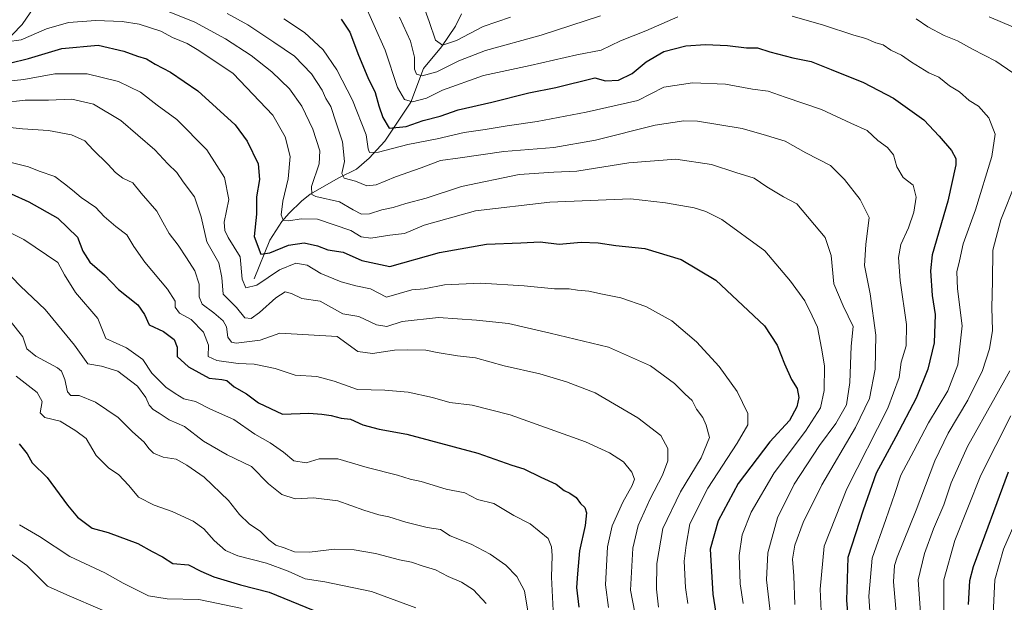
# Model space of a CAD drawing. Units: metres. Extents: x 671914 to 675376, y 4744460 to 4746859.
# Drawn here: x 672167 to 672487, y 4745986 to 4746175 of the extents above; entities that cross this region are included whole.
import ezdxf

# ---------------------------------------------------------------- set-up
doc = ezdxf.new("R2010")
doc.units = ezdxf.units.M
doc.header["$MEASUREMENT"] = 0
for name, color, linetype, lineweight in [('Corriente natural lineal', 142, 'Continuous', 13), ('Curva de nivel maestra', 36, 'Continuous', 30), ('Curva de nivel normal', 36, 'Continuous', 0)]:
    doc.layers.add(name, color=color, linetype=linetype, lineweight=lineweight)

msp = doc.modelspace()

# ---------------------------------------------------------------- linework, layer by layer
at = {"layer": 'Corriente natural lineal', "color": 142, "linetype": 'Continuous', "lineweight": 13}
for points in [[(672160.99, 4746167.08, 1195.9), (672167.47, 4746173.72, 1191.14), (672174.01, 4746183.52, 1185.78)], [(672243, 4746091, 1203.57), (672248.02, 4746103.53, 1197.55), (672251.93, 4746109.58, 1195.37), (672254.32, 4746112.37, 1194.18), (672258.32, 4746116.29, 1191.91), (672261.19, 4746118.5, 1189.52), (672270.52, 4746123.88, 1185.45), (672276.23, 4746126.61, 1183.08), (672280.38, 4746130.28, 1181.19), (672285.49, 4746135.72, 1177.42), (672293.92, 4746148.51, 1170.05), (672298.14, 4746159.47, 1163.61), (672303.99, 4746166.48, 1160.44), (672308.51, 4746173.2, 1156.4), (672310.45, 4746177.23, 1154.01)]]:
    msp.add_polyline3d(points, dxfattribs=at)
at = {"layer": 'Curva de nivel maestra', "color": 36, "linetype": 'Continuous', "lineweight": 30}
for points in [[(672271.29, 4746175.43, 1175), (672274.1, 4746171.21, 1175), (672276.88, 4746163.76, 1175), (672279.99, 4746156.47, 1175), (672282.36, 4746151.61, 1175), (672283.52, 4746147.28, 1175), (672284.91, 4746143.47, 1175), (672286.92, 4746140.04, 1175), (672292.44, 4746140.57, 1175), (672298.04, 4746142.51, 1175), (672303.52, 4746143.9, 1175), (672309.43, 4746145.94, 1175), (672320.32, 4746148.43, 1175), (672332.38, 4746151.49, 1175), (672341.14, 4746153.28, 1175), (672353.94, 4746156.43, 1175), (672357.34, 4746155.46, 1175), (672361.61, 4746155.6, 1175), (672366.03, 4746157.77, 1175), (672370.62, 4746161.56, 1175), (672376.36, 4746164.97, 1175), (672383.55, 4746166.79, 1175), (672389.93, 4746167.23, 1175), (672397.1, 4746166.86, 1175), (672403.3, 4746166.15, 1175), (672406.85, 4746166.15, 1175), (672410.92, 4746164.8, 1175), (672418.34, 4746162.94, 1175), (672424.31, 4746161.71, 1175), (672430.79, 4746159.07, 1175), (672441.33, 4746154.91, 1175), (672451.13, 4746149.76, 1175), (672460.98, 4746142.73, 1175), (672465.98, 4746137.4, 1175), (672470.04, 4746132.76, 1175), (672471.38, 4746130.11, 1175), (672471.44, 4746128.08, 1175), (672468.81, 4746116.2, 1175), (672463.7, 4746098.82, 1175), (672463.16, 4746093.52, 1175), (672463.7, 4746085.56, 1175), (672464.68, 4746079.35, 1175), (672464.33, 4746070.19, 1175), (672462.29, 4746061.56, 1175), (672458.51, 4746052.08, 1175), (672451.94, 4746039.52, 1175), (672445.49, 4746027.77, 1175), (672441.25, 4746015.72, 1175), (672436.3, 4746000.22, 1175), (672435.81, 4745986.42, 1175), (672436.88, 4745972.71, 1175)], [(672163.26, 4746161.17, 1200), (672169.52, 4746162.72, 1200), (672180.35, 4746165.97, 1200), (672192.15, 4746167.02, 1200), (672200.49, 4746165.04, 1200), (672204.93, 4746163.46, 1200), (672207.86, 4746162.52, 1200), (672210.7, 4746160.83, 1200), (672215.76, 4746158.22, 1200), (672224.59, 4746152.18, 1200), (672236.82, 4746141.12, 1200), (672240.67, 4746135.77, 1200), (672244.3, 4746128.45, 1200), (672244.73, 4746123.35, 1200), (672243.7, 4746117.69, 1200), (672243.69, 4746112.03, 1200), (672242.98, 4746104.72, 1200), (672245.13, 4746099.05, 1200), (672248.02, 4746099.43, 1200), (672254.19, 4746101.93, 1200), (672259.23, 4746102.64, 1200), (672263.57, 4746101.66, 1200), (672266.94, 4746100.44, 1200), (672271.89, 4746099.68, 1200), (672278.06, 4746096.96, 1200), (672287.14, 4746095.03, 1200), (672303.33, 4746099.51, 1200), (672318.66, 4746102.23, 1200), (672329.76, 4746102.68, 1200), (672336.07, 4746103.02, 1200), (672342.3, 4746102.26, 1200), (672349.47, 4746102.88, 1200), (672355.02, 4746102.67, 1200), (672360.75, 4746101.79, 1200), (672370.14, 4746100.88, 1200), (672382.04, 4746097.3, 1200), (672393.31, 4746090.5, 1200), (672409.11, 4746075.71, 1200), (672413.26, 4746069.37, 1200), (672415.59, 4746063.32, 1200), (672417.94, 4746058.24, 1200), (672419.72, 4746055.29, 1200), (672420.31, 4746052.34, 1200), (672419.7, 4746049.29, 1200), (672417.27, 4746044.86, 1200), (672410.87, 4746037.92, 1200), (672400.57, 4746024.36, 1200), (672394.04, 4746012.17, 1200), (672391.49, 4746002.95, 1200), (672392.3, 4745988.34, 1200), (672393.93, 4745978, 1200)], [(672163.88, 4746118.61, 1225), (672169.62, 4746116.07, 1225), (672179.03, 4746110.66, 1225), (672185.44, 4746104.52, 1225), (672187.17, 4746099.92, 1225), (672189.48, 4746096.39, 1225), (672194.2, 4746092.28, 1225), (672198.76, 4746087.52, 1225), (672205.04, 4746082.56, 1225), (672207.24, 4746079.39, 1225), (672208.78, 4746076.03, 1225), (672213.49, 4746073.85, 1225), (672216.91, 4746071.2, 1225), (672217.88, 4746068.71, 1225), (672217.93, 4746065.69, 1225), (672221.62, 4746062.28, 1225), (672228.29, 4746058.61, 1225), (672232.46, 4746058.25, 1225), (672234.08, 4746057.91, 1225), (672236.45, 4746055.8, 1225), (672240.51, 4746053.57, 1225), (672244.32, 4746050.56, 1225), (672252.17, 4746046.92, 1225), (672260.8, 4746047.26, 1225), (672265.01, 4746046.95, 1225), (672268.05, 4746046.54, 1225), (672271.31, 4746045.57, 1225), (672274.31, 4746045.32, 1225), (672278.31, 4746043.47, 1225), (672283.63, 4746042.05, 1225), (672292.64, 4746040.4, 1225), (672315.77, 4746034.19, 1225), (672326.9, 4746030.35, 1225), (672330.73, 4746029.16, 1225), (672336.29, 4746026.47, 1225), (672341.35, 4746024.16, 1225), (672343.86, 4746022.04, 1225), (672345.72, 4746021.17, 1225), (672347.76, 4746019.76, 1225), (672349.26, 4746017.87, 1225), (672350.63, 4746016.5, 1225), (672351.22, 4746014.78, 1225), (672350.73, 4746010.69, 1225), (672348.93, 4746002.48, 1225), (672348.21, 4745994.96, 1225), (672347.96, 4745990.54, 1225), (672348.7, 4745984.11, 1225)], [(672166.46, 4746037.26, 1250), (672169, 4746033.96, 1250), (672170.72, 4746031.12, 1250), (672175.58, 4746026.3, 1250), (672182.2, 4746017.28, 1250), (672185.49, 4746013.36, 1250), (672190.16, 4746009.83, 1250), (672195.37, 4746008.44, 1250), (672205.05, 4746004.8, 1250), (672209.72, 4746002.18, 1250), (672213.11, 4746000.53, 1250), (672216.45, 4745998.34, 1250), (672221.58, 4745997.94, 1250), (672225.63, 4745995.86, 1250), (672229.86, 4745993.93, 1250), (672238.54, 4745991.37, 1250), (672247.86, 4745988.98, 1250), (672264.61, 4745982.11, 1250)], [(672488.46, 4746028.1, 1150), (672477.03, 4745997.23, 1150), (672475.93, 4745992.67, 1150), (672475.45, 4745984.98, 1150)]]:
    msp.add_polyline3d(points, dxfattribs=at)
at = {"layer": 'Curva de nivel normal', "color": 36, "linetype": 'Continuous', "lineweight": 0}
for points in [[(672326.38, 4746176.13, 1160), (672317.58, 4746173.05, 1160), (672308.82, 4746168.49, 1160), (672304.25, 4746167.01, 1160), (672302.02, 4746168.66, 1160), (672299.9, 4746174.72, 1160), (672296.22, 4746185.01, 1160)], [(672212.62, 4746178.96, 1190), (672223.62, 4746174.46, 1190), (672233.68, 4746169.03, 1190), (672242, 4746163.7, 1190), (672248.7, 4746158.37, 1190), (672254.47, 4746152.79, 1190), (672258.48, 4746147.17, 1190), (672262.08, 4746139.68, 1190), (672264.36, 4746132.68, 1190), (672264.09, 4746128.35, 1190), (672261.63, 4746121.01, 1190), (672261.74, 4746118.43, 1190), (672263.05, 4746117.79, 1190), (672270.76, 4746116.02, 1190), (672275.23, 4746113.43, 1190), (672277.86, 4746112.06, 1190), (672280.47, 4746112.09, 1190), (672284.57, 4746113.4, 1190), (672288.26, 4746114.17, 1190), (672292.33, 4746115.48, 1190), (672298.95, 4746117.25, 1190), (672310.45, 4746121, 1190), (672329.2, 4746124.94, 1190), (672340.56, 4746125.68, 1190), (672348.05, 4746126.04, 1190), (672365, 4746128.74, 1190), (672380.22, 4746129.88, 1190), (672391.85, 4746128.18, 1190), (672399.77, 4746125.54, 1190), (672405.72, 4746123.71, 1190), (672409.88, 4746120.95, 1190), (672415.32, 4746117.7, 1190), (672419.71, 4746115.34, 1190), (672428.89, 4746104.47, 1190), (672430.82, 4746098.55, 1190), (672431.74, 4746089.31, 1190), (672434.77, 4746082.19, 1190), (672438.02, 4746075.5, 1190), (672437.33, 4746069.07, 1190), (672436.93, 4746057.26, 1190), (672435.78, 4746049.91, 1190), (672432.36, 4746043.86, 1190), (672427.03, 4746036.71, 1190), (672418.82, 4746024.13, 1190), (672413.39, 4746013.22, 1190), (672410.2, 4746001.8, 1190), (672409.73, 4745992.97, 1190), (672412.14, 4745972.49, 1190)], [(672278.49, 4746181.42, 1170), (672285.64, 4746165.34, 1170), (672289.62, 4746153.25, 1170), (672291.93, 4746149.34, 1170), (672294.56, 4746148.6, 1170), (672299.06, 4746149.78, 1170), (672304.26, 4746152.39, 1170), (672317.68, 4746157.14, 1170), (672332.85, 4746160.42, 1170), (672348, 4746163.82, 1170), (672355.94, 4746165.37, 1170), (672362.27, 4746168.48, 1170), (672370.44, 4746171.7, 1170), (672380.89, 4746176.22, 1170)], [(672418.99, 4745985.02, 1185), (672418.67, 4745994.36, 1185), (672418.21, 4745999.69, 1185), (672419.02, 4746004.26, 1185), (672421.74, 4746011.66, 1185), (672427.79, 4746023.93, 1185), (672438.75, 4746042.61, 1185), (672443.31, 4746052.02, 1185), (672445.13, 4746061.61, 1185), (672445.42, 4746072.62, 1185), (672443.52, 4746086.06, 1185), (672441.71, 4746095.28, 1185), (672442.12, 4746102.14, 1185), (672443.23, 4746110.97, 1185), (672440.25, 4746116.8, 1185), (672435.2, 4746123.25, 1185), (672430.67, 4746127.87, 1185), (672422.62, 4746131.97, 1185), (672415.89, 4746135.72, 1185), (672409.74, 4746137.57, 1185), (672401.89, 4746139.85, 1185), (672387.27, 4746142.26, 1185), (672382.91, 4746142.39, 1185), (672373.55, 4746141.02, 1185), (672354.05, 4746136.14, 1185), (672340.55, 4746133.69, 1185), (672324.3, 4746132.37, 1185), (672310.04, 4746130.32, 1185), (672303.64, 4746129.44, 1185), (672297.37, 4746127.08, 1185), (672288.96, 4746124.16, 1185), (672282.7, 4746121.56, 1185), (672279.62, 4746121.2, 1185), (672275.91, 4746122.71, 1185), (672272.32, 4746123.74, 1185), (672271.46, 4746125.23, 1185), (672272.39, 4746129.12, 1185), (672271.71, 4746135.51, 1185), (672269.69, 4746141.69, 1185), (672267.94, 4746147.05, 1185), (672266.34, 4746149.69, 1185), (672265.13, 4746152.35, 1185), (672261.66, 4746157.72, 1185), (672256.09, 4746163.48, 1185), (672249.32, 4746168.04, 1185), (672240.92, 4746173.64, 1185), (672234.18, 4746177.35, 1185)], [(672427.87, 4745975.63, 1180), (672427.26, 4745990.01, 1180), (672428.52, 4746003.94, 1180), (672435.9, 4746022.62, 1180), (672449.31, 4746048.9, 1180), (672453.01, 4746058.84, 1180), (672453.62, 4746063.84, 1180), (672455.26, 4746069.14, 1180), (672455.39, 4746076.15, 1180), (672453.29, 4746090.38, 1180), (672452.72, 4746097.95, 1180), (672453.56, 4746102.13, 1180), (672455.99, 4746107.52, 1180), (672457.79, 4746112.71, 1180), (672458.52, 4746117.55, 1180), (672457.51, 4746121.46, 1180), (672454.27, 4746123.97, 1180), (672452.17, 4746127.46, 1180), (672451.17, 4746131.29, 1180), (672449.2, 4746133.67, 1180), (672445.98, 4746135.97, 1180), (672442.57, 4746139.23, 1180), (672437.2, 4746141.67, 1180), (672427.67, 4746146.11, 1180), (672415.81, 4746150.11, 1180), (672410.34, 4746152.01, 1180), (672405.18, 4746152.74, 1180), (672396.44, 4746154.3, 1180), (672385.74, 4746154.81, 1180), (672376.4, 4746153.33, 1180), (672367.94, 4746149.04, 1180), (672351.06, 4746145.21, 1180), (672335.16, 4746142.2, 1180), (672325.31, 4746140.74, 1180), (672318.14, 4746139.56, 1180), (672311.37, 4746138.64, 1180), (672302.57, 4746136.53, 1180), (672292.96, 4746134.69, 1180), (672283.44, 4746132.16, 1180), (672280.49, 4746132.09, 1180), (672280.09, 4746133.27, 1180), (672279.42, 4746137.85, 1180), (672274.98, 4746149.09, 1180), (672269.92, 4746158.99, 1180), (672265.42, 4746165.52, 1180), (672259.37, 4746171.1, 1180), (672252.6, 4746175.59, 1180)], [(672355.68, 4746176.6, 1165), (672336.38, 4746170.32, 1165), (672318.31, 4746165.29, 1165), (672309.61, 4746161.95, 1165), (672302.45, 4746158.3, 1165), (672297.64, 4746157.05, 1165), (672295.8, 4746157.53, 1165), (672295.19, 4746159.26, 1165), (672295.12, 4746163.09, 1165), (672293.89, 4746168.31, 1165), (672290.25, 4746176.17, 1165)], [(672418.09, 4746176.44, 1170), (672428.38, 4746173.57, 1170), (672438.19, 4746170.29, 1170), (672442.16, 4746169.24, 1170), (672445.36, 4746167.77, 1170), (672447.75, 4746167.11, 1170), (672450.26, 4746165.43, 1170), (672453.72, 4746163.75, 1170), (672457.02, 4746161.44, 1170), (672462.64, 4746158.05, 1170), (672465.87, 4746156.62, 1170), (672469.41, 4746153.83, 1170), (672472.64, 4746151.86, 1170), (672475.81, 4746148.99, 1170), (672478.76, 4746147.15, 1170), (672482.15, 4746143.35, 1170), (672484.27, 4746138.06, 1170), (672483.16, 4746130.78, 1170), (672477.84, 4746113.39, 1170), (672473.79, 4746102.4, 1170), (672472.62, 4746096.84, 1170), (672471.79, 4746093.22, 1170), (672471.99, 4746087.68, 1170), (672473.5, 4746075.62, 1170), (672472.08, 4746062.99, 1170), (672468.82, 4746054.54, 1170), (672462.56, 4746044.14, 1170), (672457.74, 4746034.97, 1170), (672453.48, 4746027.11, 1170), (672451.56, 4746021.1, 1170), (672448.64, 4746012.68, 1170), (672444.18, 4746000.02, 1170), (672443.14, 4745987.67, 1170), (672443.88, 4745976.27, 1170)], [(672490, 4746158.03, 1165), (672484.48, 4746161.85, 1165), (672476.82, 4746165.69, 1165), (672471.95, 4746168.39, 1165), (672467.67, 4746170.14, 1165), (672462.34, 4746172.98, 1165), (672458.51, 4746175.57, 1165)], [(672490.26, 4746172.85, 1160), (672482.26, 4746176.23, 1160)], [(672162.46, 4746168.14, 1195), (672167.12, 4746168.71, 1195), (672175.33, 4746172.28, 1195), (672182.54, 4746174.43, 1195), (672191.44, 4746175, 1195), (672199.95, 4746174.68, 1195), (672205.47, 4746173.87, 1195), (672212.52, 4746171.58, 1195), (672216.42, 4746169.48, 1195), (672221.16, 4746167.56, 1195), (672224.9, 4746165.31, 1195), (672236.11, 4746157.84, 1195), (672249.06, 4746144.22, 1195), (672253.07, 4746137.16, 1195), (672254.72, 4746130.74, 1195), (672254, 4746123.55, 1195), (672252.33, 4746116.27, 1195), (672251.72, 4746111.76, 1195), (672252.37, 4746110.1, 1195), (672254.3, 4746109.86, 1195), (672258.28, 4746110.52, 1195), (672263.62, 4746110.44, 1195), (672274.39, 4746106.74, 1195), (672277.83, 4746104.66, 1195), (672281, 4746104.18, 1195), (672287.14, 4746105.14, 1195), (672291.91, 4746105.7, 1195), (672298.31, 4746108.39, 1195), (672315.06, 4746113.11, 1195), (672339.27, 4746115.93, 1195), (672365.48, 4746116.96, 1195), (672376.91, 4746115.73, 1195), (672386.27, 4746114.11, 1195), (672390.05, 4746112.92, 1195), (672395.24, 4746110.3, 1195), (672409.19, 4746100.08, 1195), (672417.6, 4746090.16, 1195), (672422.23, 4746083.77, 1195), (672424.66, 4746078.95, 1195), (672426.39, 4746075.19, 1195), (672427.67, 4746068.45, 1195), (672428.64, 4746062.69, 1195), (672428.59, 4746054.64, 1195), (672427.4, 4746048.99, 1195), (672422.53, 4746041.38, 1195), (672412.29, 4746027.88, 1195), (672404.77, 4746015.02, 1195), (672401.81, 4746007.69, 1195), (672400.88, 4746000.87, 1195), (672401.2, 4745991.75, 1195), (672402.15, 4745985.27, 1195)], [(672158.63, 4746154.9, 1205), (672167.96, 4746155.81, 1205), (672178.04, 4746157.71, 1205), (672188.57, 4746157.71, 1205), (672198.8, 4746155.2, 1205), (672205.95, 4746151.68, 1205), (672211.42, 4746147.48, 1205), (672217.74, 4746142.81, 1205), (672227.53, 4746132.92, 1205), (672233.25, 4746123.98, 1205), (672234.7, 4746116.76, 1205), (672233.23, 4746109.46, 1205), (672233.38, 4746106.72, 1205), (672234.48, 4746104.39, 1205), (672238.38, 4746098.12, 1205), (672239.09, 4746090.85, 1205), (672240.22, 4746088, 1205), (672243.8, 4746088.87, 1205), (672251.2, 4746093.88, 1205), (672256.48, 4746096.07, 1205), (672260.22, 4746095.46, 1205), (672264.65, 4746092.7, 1205), (672271.28, 4746089.99, 1205), (672276.08, 4746088.74, 1205), (672280.8, 4746087.66, 1205), (672286.08, 4746084.95, 1205), (672294.28, 4746087.37, 1205), (672298.28, 4746087.67, 1205), (672304.96, 4746089.04, 1205), (672316.64, 4746089.51, 1205), (672330.9, 4746088.73, 1205), (672340.73, 4746087.72, 1205), (672345.56, 4746087.74, 1205), (672348.27, 4746087.28, 1205), (672351.98, 4746087, 1205), (672356.41, 4746085.99, 1205), (672362.39, 4746084.76, 1205), (672370.46, 4746081.92, 1205), (672378.99, 4746077.28, 1205), (672386.95, 4746070.5, 1205), (672394.32, 4746062.41, 1205), (672400.19, 4746054.28, 1205), (672403.74, 4746047.16, 1205), (672403.73, 4746043.47, 1205), (672400.28, 4746037.43, 1205), (672390.7, 4746022.84, 1205), (672384.86, 4746011.23, 1205), (672383.64, 4746004.26, 1205), (672382.93, 4745999.03, 1205), (672383.44, 4745990.46, 1205), (672384.21, 4745985.34, 1205)], [(672374.66, 4745984.06, 1210), (672373.97, 4745989.96, 1210), (672374.12, 4745998.34, 1210), (672375.98, 4746009.69, 1210), (672381.74, 4746021.69, 1210), (672388.54, 4746032.69, 1210), (672391.27, 4746039.34, 1210), (672390.15, 4746043.3, 1210), (672389, 4746045.8, 1210), (672387, 4746048.52, 1210), (672385.6, 4746051.38, 1210), (672383.32, 4746053.41, 1210), (672379.79, 4746056.87, 1210), (672371.98, 4746062.61, 1210), (672358.39, 4746068.68, 1210), (672339.36, 4746073.33, 1210), (672325.76, 4746076.44, 1210), (672315.36, 4746077.49, 1210), (672303, 4746078.34, 1210), (672291.11, 4746077.1, 1210), (672286.19, 4746075.47, 1210), (672282.78, 4746076.03, 1210), (672276.99, 4746078.66, 1210), (672271.87, 4746079.61, 1210), (672264.42, 4746083.65, 1210), (672258.43, 4746084.54, 1210), (672255.08, 4746086.21, 1210), (672253.09, 4746086.71, 1210), (672250, 4746084.83, 1210), (672244.74, 4746080.06, 1210), (672241.95, 4746078.03, 1210), (672239.95, 4746078.28, 1210), (672237.22, 4746081.68, 1210), (672232.82, 4746086.03, 1210), (672232.41, 4746091.36, 1210), (672231.47, 4746096.18, 1210), (672227.6, 4746102.98, 1210), (672225.66, 4746111.18, 1210), (672223.52, 4746117.62, 1210), (672219.85, 4746122.58, 1210), (672217.73, 4746125.58, 1210), (672214.85, 4746128.35, 1210), (672210.59, 4746132.96, 1210), (672199.56, 4746142.48, 1210), (672190.62, 4746147.85, 1210), (672183.62, 4746149.4, 1210), (672175.96, 4746149.12, 1210), (672168.36, 4746149.1, 1210), (672160.95, 4746148.29, 1210)], [(672366.93, 4745982.36, 1215), (672365.5, 4745989.69, 1215), (672366.29, 4746003.36, 1215), (672367.99, 4746010.69, 1215), (672371.87, 4746019.36, 1215), (672375.97, 4746027.02, 1215), (672377.69, 4746031.7, 1215), (672377.65, 4746035.74, 1215), (672375.35, 4746039.94, 1215), (672367.88, 4746045.73, 1215), (672353.95, 4746053.9, 1215), (672344.69, 4746057.46, 1215), (672335.95, 4746060.07, 1215), (672324.39, 4746062.66, 1215), (672315.06, 4746065.26, 1215), (672309.22, 4746065.91, 1215), (672302.6, 4746067.02, 1215), (672298.87, 4746067.75, 1215), (672293, 4746067.86, 1215), (672288.7, 4746067.8, 1215), (672281.46, 4746066.62, 1215), (672276.76, 4746067.34, 1215), (672269.95, 4746072.16, 1215), (672251.28, 4746073.26, 1215), (672244.9, 4746071.04, 1215), (672237.14, 4746070.02, 1215), (672235.63, 4746070.37, 1215), (672234.42, 4746072, 1215), (672233.94, 4746075.31, 1215), (672232.85, 4746077.26, 1215), (672229.82, 4746079.89, 1215), (672226, 4746082.74, 1215), (672225.03, 4746085.1, 1215), (672225.1, 4746089.18, 1215), (672223.64, 4746093.58, 1215), (672220.89, 4746097.75, 1215), (672218.23, 4746101.97, 1215), (672215.31, 4746105.76, 1215), (672213.2, 4746109.42, 1215), (672211.27, 4746112.95, 1215), (672206.22, 4746118.88, 1215), (672203.5, 4746122.19, 1215), (672200.24, 4746123.74, 1215), (672197.82, 4746125.54, 1215), (672195.28, 4746128.34, 1215), (672190.53, 4746132.93, 1215), (672187.8, 4746135.87, 1215), (672183.51, 4746137.87, 1215), (672175.98, 4746139.22, 1215), (672167.52, 4746139.78, 1215), (672157.24, 4746140.92, 1215)], [(672358.32, 4745984.02, 1220), (672357.32, 4745991.37, 1220), (672358.01, 4746003.75, 1220), (672359.56, 4746010.57, 1220), (672363.02, 4746018.25, 1220), (672366.08, 4746023.66, 1220), (672366.79, 4746025.8, 1220), (672365.98, 4746028, 1220), (672363.24, 4746031.41, 1220), (672358.65, 4746034.3, 1220), (672350.87, 4746037.9, 1220), (672326.34, 4746046.72, 1220), (672313.94, 4746049.88, 1220), (672306.62, 4746050.77, 1220), (672301.06, 4746052.33, 1220), (672293.06, 4746054.12, 1220), (672285.47, 4746054.74, 1220), (672276.65, 4746054.94, 1220), (672268.98, 4746057.7, 1220), (672263.36, 4746059.23, 1220), (672256.34, 4746059.66, 1220), (672249.82, 4746061.77, 1220), (672243, 4746063.2, 1220), (672237.78, 4746063.42, 1220), (672230.76, 4746064.42, 1220), (672227.95, 4746065.69, 1220), (672228.08, 4746069.41, 1220), (672226.51, 4746073.59, 1220), (672222.48, 4746077.75, 1220), (672218.61, 4746079.84, 1220), (672217.28, 4746081.7, 1220), (672217.25, 4746083.75, 1220), (672214.78, 4746087.58, 1220), (672207.32, 4746096.36, 1220), (672203.74, 4746101.47, 1220), (672201.53, 4746105.27, 1220), (672197.88, 4746107.95, 1220), (672194.15, 4746111.21, 1220), (672191.42, 4746114.16, 1220), (672186.66, 4746117.42, 1220), (672183.81, 4746119.8, 1220), (672181.2, 4746121.86, 1220), (672178.11, 4746124.31, 1220), (672172.94, 4746125.96, 1220), (672169.44, 4746127.38, 1220), (672163.4, 4746128.96, 1220)], [(672452.92, 4745972.53, 1165), (672451.14, 4745992.39, 1165), (672451.44, 4745997.69, 1165), (672452.37, 4746000.36, 1165), (672458.52, 4746015.69, 1165), (672464.63, 4746031.69, 1165), (672468.97, 4746040.73, 1165), (672475.39, 4746051.53, 1165), (672480.06, 4746061.18, 1165), (672482.43, 4746068.16, 1165), (672483.35, 4746074.14, 1165), (672483.16, 4746081.69, 1165), (672483.32, 4746090.19, 1165), (672483.47, 4746100.35, 1165), (672486.08, 4746110.18, 1165), (672491.22, 4746122.96, 1165)], [(672159.22, 4746108.11, 1230), (672168.01, 4746103.78, 1230), (672179, 4746096.24, 1230), (672181.2, 4746092.28, 1230), (672184.8, 4746086.54, 1230), (672192.01, 4746078.08, 1230), (672194.68, 4746071.6, 1230), (672201.35, 4746068.46, 1230), (672206.75, 4746064.72, 1230), (672209.64, 4746060.28, 1230), (672214.2, 4746055.68, 1230), (672217.27, 4746053.66, 1230), (672220.11, 4746051.93, 1230), (672223.82, 4746051.04, 1230), (672228.7, 4746048.59, 1230), (672236.34, 4746045.17, 1230), (672243.2, 4746040.38, 1230), (672248.14, 4746037.6, 1230), (672252.52, 4746034.6, 1230), (672255.87, 4746031.76, 1230), (672259.89, 4746031.04, 1230), (672264.18, 4746032.34, 1230), (672270.16, 4746032.39, 1230), (672279.81, 4746029.55, 1230), (672289.67, 4746027.06, 1230), (672293.81, 4746025.78, 1230), (672297.32, 4746024.98, 1230), (672305.43, 4746022.49, 1230), (672311.51, 4746021.27, 1230), (672315.73, 4746019.18, 1230), (672320.96, 4746017.8, 1230), (672327.52, 4746013.9, 1230), (672332.78, 4746011.27, 1230), (672338.68, 4746006.5, 1230), (672339.76, 4746003.71, 1230), (672340.04, 4746000.96, 1230), (672339.81, 4745993.84, 1230), (672340.41, 4745980.83, 1230)], [(672164.03, 4746091.53, 1235), (672166.85, 4746088.58, 1235), (672174.86, 4746080.99, 1235), (672184.44, 4746069.42, 1235), (672188.81, 4746063.28, 1235), (672193.2, 4746062.58, 1235), (672198.54, 4746060.88, 1235), (672204.93, 4746056.08, 1235), (672207.72, 4746052.38, 1235), (672208.74, 4746049.88, 1235), (672210.06, 4746048.4, 1235), (672212.08, 4746047.25, 1235), (672215.32, 4746045.04, 1235), (672220.23, 4746042.91, 1235), (672226.48, 4746038.16, 1235), (672234.13, 4746033.7, 1235), (672242.14, 4746029.84, 1235), (672247.67, 4746024.22, 1235), (672251.93, 4746020.78, 1235), (672256.28, 4746019.38, 1235), (672262.28, 4746019.65, 1235), (672270.21, 4746018.7, 1235), (672278.65, 4746015.7, 1235), (672283.58, 4746014.17, 1235), (672286.77, 4746013.56, 1235), (672292.31, 4746011.73, 1235), (672299.29, 4746010.08, 1235), (672303.63, 4746009.38, 1235), (672306.8, 4746007.36, 1235), (672313.57, 4746004.57, 1235), (672319.83, 4746001.39, 1235), (672324.93, 4745997.76, 1235), (672328.44, 4745994.09, 1235), (672330.95, 4745989.46, 1235), (672332.1, 4745982.78, 1235)], [(672318.54, 4745985.3, 1240), (672314.34, 4745989.75, 1240), (672310.46, 4745992.2, 1240), (672306.17, 4745994.07, 1240), (672301.98, 4745996.31, 1240), (672297.95, 4745997.5, 1240), (672294.19, 4745998.79, 1240), (672290.26, 4745999.56, 1240), (672282.47, 4746001.54, 1240), (672275.49, 4746002.82, 1240), (672269.16, 4746002.94, 1240), (672260.95, 4746001.98, 1240), (672256.06, 4746002.16, 1240), (672252.7, 4746003.46, 1240), (672250.02, 4746004.3, 1240), (672247.7, 4746005.97, 1240), (672244.98, 4746008.75, 1240), (672241.38, 4746011.21, 1240), (672238.17, 4746014.27, 1240), (672234.61, 4746018.84, 1240), (672226.7, 4746026.46, 1240), (672221.04, 4746030.27, 1240), (672217.56, 4746032.25, 1240), (672213.28, 4746032.94, 1240), (672210.21, 4746034.24, 1240), (672208.62, 4746035.76, 1240), (672207.13, 4746037.78, 1240), (672203.3, 4746041.15, 1240), (672198.64, 4746045.8, 1240), (672191.34, 4746050.8, 1240), (672185.94, 4746052.96, 1240), (672183.22, 4746052.96, 1240), (672182.15, 4746054.15, 1240), (672181.32, 4746058.16, 1240), (672180.27, 4746060.9, 1240), (672178.9, 4746062.03, 1240), (672171.9, 4746065.76, 1240), (672168.95, 4746068.14, 1240), (672167.59, 4746072.08, 1240), (672163.44, 4746077.42, 1240)], [(672460.44, 4745974.58, 1160), (672459.22, 4745992.97, 1160), (672461.23, 4746001.57, 1160), (672464.13, 4746009.58, 1160), (672467.47, 4746017.36, 1160), (672469.9, 4746024.55, 1160), (672475.18, 4746036.44, 1160), (672484.28, 4746052.44, 1160), (672489.01, 4746061, 1160)], [(672165.52, 4746059.25, 1245), (672172.27, 4746053.94, 1245), (672173.9, 4746051.08, 1245), (672173.33, 4746047.34, 1245), (672174.79, 4746045.82, 1245), (672179.84, 4746044.67, 1245), (672184.86, 4746041.54, 1245), (672188.23, 4746038.97, 1245), (672191.49, 4746033.44, 1245), (672195.6, 4746029.38, 1245), (672198.78, 4746027.27, 1245), (672202.13, 4746023.76, 1245), (672205.3, 4746019.9, 1245), (672210.36, 4746017.29, 1245), (672216.24, 4746015.25, 1245), (672223.11, 4746012.08, 1245), (672226.56, 4746009.64, 1245), (672229.9, 4746005.84, 1245), (672233.59, 4746002.59, 1245), (672237.62, 4746000.86, 1245), (672246.99, 4745998.41, 1245), (672253.99, 4745995.83, 1245), (672259.57, 4745993.31, 1245), (672265.96, 4745992.3, 1245), (672281.15, 4745989.16, 1245), (672295.57, 4745983.84, 1245)], [(672467.56, 4745981.2, 1155), (672467.49, 4745993.04, 1155), (672471.06, 4746005.86, 1155), (672479.54, 4746027.02, 1155), (672489.34, 4746046.36, 1155)], [(672492.95, 4746016.69, 1145), (672486.96, 4746002.96, 1145), (672484.16, 4745992.99, 1145), (672483.64, 4745981.8, 1145)], [(672166.55, 4746010.94, 1255), (672173.03, 4746007.09, 1255), (672182.96, 4746000.56, 1255), (672194.39, 4745995.24, 1255), (672200.31, 4745991.89, 1255), (672204.84, 4745989.69, 1255), (672208.54, 4745987.83, 1255), (672214.63, 4745986.87, 1255), (672224.98, 4745986.61, 1255), (672239.04, 4745983.72, 1255)], [(672158.38, 4746005.14, 1260), (672168.98, 4745997.71, 1260), (672175.67, 4745990.99, 1260), (672181.95, 4745988.09, 1260), (672193.63, 4745983.12, 1260)]]:
    msp.add_polyline3d(points, dxfattribs=at)

doc.saveas('drawing.dxf')
